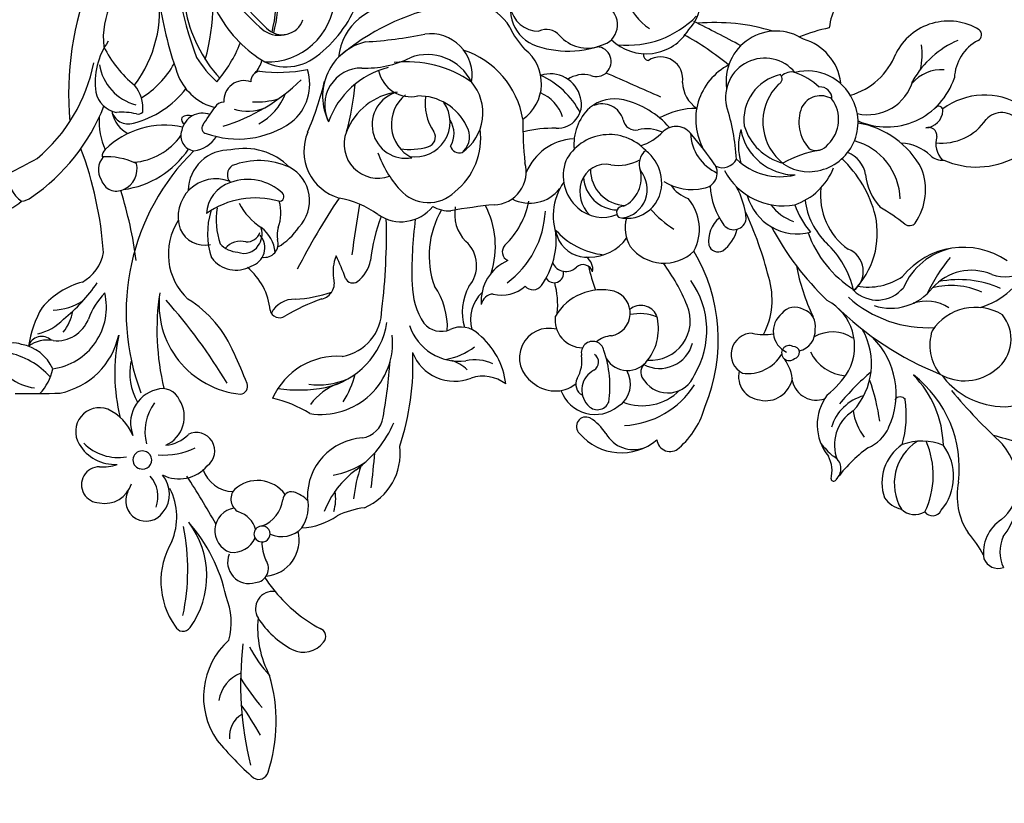
# Model space of a CAD drawing. Units: millimetres. Extents: x 2119 to 7465, y 2928 to 5448.
# Drawn here: x 3308 to 3518, y 3692 to 3858 of the extents above; entities that cross this region are included whole.
import ezdxf

# ---------------------------------------------------------------- set-up
doc = ezdxf.new("R2010")
doc.units = ezdxf.units.MM
doc.linetypes.add('DOT', pattern=[6.35, 0, -6.35])
doc.layers.add('A-04.尺寸標註', color=4, linetype='Continuous')
doc.styles.add('新細明體', font='PMingLiU.ttf')
doc.dimstyles.new('6', dxfattribs={"dimtxt": 15, "dimasz": 4.5, "dimexe": 3, "dimexo": 3, "dimgap": 1.8, "dimtad": 2, "dimdec": 0, "dimtxsty": '新細明體', "dimblk": 'ARCHTICK', "dimcen": 5, "dimclrd": 8, "dimclre": 8, "dimclrt": 4, "dimadec": 0, "dimazin": 0, "dimtfac": 1, "dimtdec": 0, "dimtix": 1, "dimtmove": 2, "dimatfit": 3, "dimldrblk": 'OPEN90', "dimfxl": 1.25, "dimlwd": 9, "dimlwe": 9, "dimarcsym": 0})

# ---------------------------------------------------------------- blocks, each defined once
blk = doc.blocks.new('_ArchTick')
at = {"color": 0, "linetype": 'ByBlock', "const_width": 0.15}
blk.add_lwpolyline([(-0.5, -0.5), (0.5, 0.5)], dxfattribs=at)
blk = doc.blocks.new('*D31')
at = {"layer": 'A-04.尺寸標註', "color": 8, "lineweight": 9, "ltscale": 0.6, "transparency": 16777216}
for p, q in [((2673.32, 4978.75), (2683.65, 4957.13)), ((3349.25, 3564.34), (2709, 4904.09))]:
    blk.add_line(p, q, dxfattribs=at)
at = {"layer": 'DEFPOINTS', "color": 0, "ltscale": 0.6, "transparency": 16777216}
for p in [(2673.32, 4978.75), (3349.25, 3564.34)]:
    blk.add_point(p, dxfattribs=at)
at = {"layer": 'A-04.尺寸標註', "color": 8, "lineweight": 9, "ltscale": 0.6, "transparency": 16777216, "xscale": 4.5, "yscale": 4.5, "zscale": 4.5}
for p, rotation in [((2673.32, 4978.75), 115.5424103717826), ((3349.25, 3564.34), 295.5424103717826)]:
    blk.add_blockref('_ArchTick', p, dxfattribs=dict(at, rotation=rotation))
at = {"layer": 'A-04.尺寸標註', "color": 4, "ltscale": 0.6, "transparency": 16777216, "insert": (2696.33, 4930.61), "char_height": 15, "attachment_point": 5, "rotation": 295.5424, "style": '新細明體'}
blk.add_mtext('∅1568', dxfattribs=at)
blk = doc.blocks.new('_Open90')
at = {"color": 0, "linetype": 'ByBlock', "lineweight": -2}
for p, q in [((-0.5, 0.5), (0, 0)), ((0, 0), (-1, 0)), ((0, 0), (-0.5, -0.5))]:
    blk.add_line(p, q, dxfattribs=at)
blk = doc.blocks.new('WC-99214')
at = {"color": 8}
for centre, radius, start, end in [((57618.24, 41927.42), 7.86, 290.4876, 339.7516), ((57624.21, 41921.76), 3.26, 337.3613, 64.4907), ((57622.93, 41904.46), 15.73, 97.0911, 174.0713), ((57620.44, 41925.44), 8.39, 258.1773, 323.9532), ((57647.27, 41913.31), 21.57, 162.2232, 177.5163), ((57617.81, 41906.25), 11.02, 85.2891, 124.5506), ((57611.72, 41917.17), 14.3, 303.1222, 348.1882), ((57707.75, 41961.18), 115.84, 204.3536, 209.9219), ((57470.13, 41901.55), 137.23, 355.3488, 1.8918), ((57627.24, 41895.8), 11.05, 94.4913, 171.4784), ((57627.06, 41904.9), 2.03, 351.989, 109.4959), ((57593.21, 41892.37), 11.74, 30.6829, 74.01), ((57635.02, 41885.62), 24.96, 128.3506, 187.3974), ((57634.86, 41887.8), 17.78, 109.0114, 158.7348), ((57627.9, 41900.51), 4.27, 2.4343, 74.1134), ((57621.86, 41903.31), 10.64, 258.0331, 345.7473), ((57627.65, 41897.63), 5.45, 347.7847, 34.1302), ((57590.51, 41889.24), 15.72, 350.9462, 35.4937), ((57632.34, 41882.26), 22.07, 136.5629, 179.6145), ((57627.53, 41902.2), 12.19, 203.0279, 244.995), ((57624.24, 41900.67), 9.7, 258.9267, 334.3492), ((57595.91, 41886), 8.01, 82.0238, 174.8725), ((57596.19, 41883.66), 10.3, 14.3881, 85.392), ((57634, 41870.52), 23.68, 119.3896, 142.6909), ((57598.62, 41889.38), 11.02, 193.9827, 281.6239), ((57627.53, 41870.77), 16.77, 109.9016, 180.2763), ((57624.82, 41879.13), 8, 66.8246, 112.0077), ((57632.69, 41917.16), 31.04, 261.2448, 279.0675), ((57637.72, 41885.96), 0.563, 322.8326, 104.0708), ((57596.25, 41887.46), 10, 297.3497, 352.8525), ((57545, 41859.96), 66.56, 0.2816, 23.2339), ((57616.48, 41884.64), 1.34, 169.7366, 282.0061), ((57637.21, 41883.49), 2.93, 97.8212, 201.7646), ((57641.51, 41879.88), 6.64, 120.189, 163.0424), ((57582.19, 41867.42), 16.89, 61.7587, 111.2956), ((57576.49, 41876.04), 7.62, 23.5782, 81.3138), ((57604.51, 41890.36), 21.74, 201.2029, 236.3098), ((57658.15, 41857.2), 44.99, 142.9628, 154.5024), ((57614.43, 41886.06), 12.61, 324.5017, 352.2116), ((57626.56, 41887.04), 8.5, 257.3222, 337.3849), ((57613.04, 41881.21), 21.47, 353.4994, 3.179), ((57624.72, 41882.87), 10.49, 277.9071, 354.2411), ((57595.34, 41882.45), 16.5, 190.9101, 276.2998), ((57593.69, 41883.23), 11.02, 202.0708, 273.3716), ((57602.53, 41885.9), 15.95, 200.8469, 239.1041), ((57583.23, 41859.7), 25.17, 3.0116, 48.3178), ((57625.25, 41864.11), 14.65, 92.1681, 164.6712), ((57603.59, 41879.61), 8.93, 192.7832, 243.4098), ((57625.7, 41886.67), 9.89, 240.4629, 298.1434), ((57620.62, 41941.21), 65.78, 266.0969, 274.4164), ((57583.64, 41906.85), 36.7, 275.4739, 289.6924), ((57595.74, 41861.12), 11.19, 26.7036, 97.1743), ((57622.64, 41861.49), 11.08, 107.1623, 196.6814), ((57623.94, 41852.4), 20.2, 83.7002, 103.0778), ((57613.72, 41866.44), 9.02, 341.1783, 40.6126), ((57624.97, 41867.99), 5.14, 327.8419, 65.1842), ((57593.41, 41881.24), 14.41, 236.9112, 291.5831), ((57599.4, 41860.7), 7.17, 0.8204, 95.5363), ((57621.23, 41869.13), 7.49, 190.1105, 256.0875), ((57594.66, 41853.2), 13.08, 34.9018, 79.023), ((57632.19, 41860.09), 5.72, 31.8245, 124.6163), ((57557.26, 41848.35), 17.53, 21.5498, 72.9922), ((57636.41, 41859.2), 9.33, 139.5018, 170.8812), ((57621.45, 41858.04), 4.32, 57.8183, 138.9855), ((57624.88, 41861.07), 1.29, 53.4403, 230.418), ((57625.6, 41860.51), 1.6, 195.5732, 88.2851), ((57633.2, 41859.96), 4.96, 301.5498, 39.172), ((57560.99, 41859.64), 4.61, 172.9899, 271.6404), ((57589.5, 41847.74), 12.4, 100.539, 156.2875), ((57587.33, 41858.31), 1.63, 8.01, 93.4716), ((57606.55, 41843.72), 17.08, 89.9212, 147.6667), ((57605.84, 41855.8), 5.06, 81.7216, 203.359), ((57623.84, 41850.08), 20.32, 148.1653, 181.3671), ((57583.11, 41855.49), 23.9, 334.8701, 12.3512), ((57620.13, 41857.83), 3.61, 122.375, 208.457), ((57621.33, 41858.29), 4.82, 263.499, 19.8796), ((57629.02, 41851.51), 8.3, 37.1246, 105.0472), ((57568.2, 41861.68), 14.87, 193.0831, 261.6862), ((57646.22, 41866.22), 57.79, 187.6396, 193.9797), ((57548.97, 41857.1), 63.07, 343.2666, 1.095), ((57576.82, 41872.27), 41.99, 325.5663, 340.9938), ((57655.04, 41840.49), 17.77, 85.9138, 120.0884), ((57656.24, 41855.43), 2.78, 320.6285, 88.5897), ((57563.29, 41843.91), 11.34, 38.6876, 101.0543), ((57620.31, 41856.93), 3.46, 193.7406, 277.9833), ((57660.11, 41822.03), 36.6, 112.4402, 165.8525), ((57618.98, 41846.48), 10.69, 31.0607, 55.2149), ((57631.3, 41855.22), 4.52, 225.4708, 16.6697), ((57568.41, 41854.87), 5.38, 299.9263, 357.0793), ((57570.92, 41851.84), 3.97, 3.8049, 48.1389), ((57595.36, 41845.05), 13.05, 136.3729, 210.0709), ((57587.54, 41851.43), 13.86, 308.2457, 9.826), ((57631.41, 41838.73), 15.89, 107.3506, 152.3241), ((57657.41, 41842.03), 11.68, 355.5785, 85.1662), ((57584.14, 41852.23), 9.26, 180.7988, 223.0961), ((57595.93, 41847.28), 18.6, 162.9492, 215.8316), ((57578.02, 41852.89), 12.13, 320.9218, 357.0168), ((57613.53, 41840.05), 24.95, 149.1279, 181.707), ((57648.5, 41832.74), 18.79, 47.8083, 102.1676), ((57658.64, 41846.9), 6.71, 344.6342, 64.5447), ((57572.13, 41848.83), 1.73, 127.2057, 244.9253), ((57588.6, 41849.25), 14.92, 321.7635, 1.3525), ((57647.44, 41831.9), 18.21, 104.0302, 170.4765), ((57645.45, 41843.99), 6.08, 350.669, 113.4636), ((57647.62, 41838.56), 11.11, 23.5773, 90.192), ((57566.85, 41846.56), 0.888, 127.7836, 278.5534), ((57568.85, 41844.41), 3.83, 48.2104, 131.7437), ((57566.47, 41830.61), 15.08, 21.1959, 116.8797), ((57592.61, 41841.63), 6.31, 145.0813, 202.3575), ((57586.44, 41846.95), 17.91, 334.1471, 355.734), ((57598.74, 41836.13), 11, 330.002, 59.65), ((57686.37, 41805.02), 80.34, 149.2391, 159.8598), ((57642.23, 41838.37), 7.15, 16.5984, 120.3242), ((57675.93, 41842.82), 11.05, 167.9813, 192.6095), ((57782.11, 41814.29), 34.65, 116.8997, 151.2501), ((57767.46, 41843.41), 2.05, 13.3537, 119.8696), ((57553.29, 41850.98), 9.39, 252.638, 312.6133), ((57641.49, 41834.94), 8.36, 40.2897, 157.8938), ((57648.88, 41842.97), 2.56, 274.6286, 0.6376), ((57657.92, 41837.51), 5.5, 76.7411, 166.6083), ((57658.39, 41835.17), 7.73, 335.0539, 84.1423), ((57700.79, 41839.4), 68.81, 354.4989, 3.7351), ((57550.1, 41840.69), 1.38, 73.5198, 184.7383), ((57566.15, 41846.79), 8.28, 221.596, 274.7394), ((57595.61, 41836.93), 10.63, 352.4647, 25.198), ((57673.6, 41822.33), 22.95, 126.3769, 154.038), ((57660.98, 41838.41), 2.6, 351.2939, 112.5802), ((57667.05, 41841.04), 2.01, 198.2849, 2.5029), ((57706.97, 41878.22), 71.23, 308.1422, 328.9877), ((57560.89, 41843.55), 12.54, 193.7581, 288.274), ((57560.96, 41857.75), 20.21, 248.362, 285.1959), ((57571.1, 41829.51), 10, 32.38, 118.9995), ((57588.12, 41828.86), 10.47, 52.3255, 161.4026), ((57596.56, 41827.07), 13.47, 63.5741, 113.3705), ((57594.66, 41827.68), 13.92, 342.512, 55.4634), ((57649.08, 41829.78), 10.64, 96.5822, 150.598), ((57648.77, 41835.23), 5.2, 346.2117, 100.0775), ((57571.05, 41825.44), 14.42, 121.7592, 142.5272), ((57589.31, 41829.92), 8.9, 354.7956, 54.243), ((57672.72, 41821.87), 42.21, 157.4021, 171.3649), ((57658.91, 41838.23), 4.64, 251.3626, 357.4267), ((57818.83, 41821.92), 59.17, 163.7443, 171.0926), ((57588.4, 41827.76), 7.32, 89.3953, 171.0563), ((57589.03, 41832.04), 3.09, 16.5466, 100.4189), ((57605.3, 41855.79), 25.7, 235.2407, 253.8028), ((57591.11, 41823.33), 13.34, 0.9982, 58.8172), ((57589.59, 41826.42), 11.85, 325.9524, 44.6724), ((57613.55, 41831.83), 2.69, 355.0744, 126.8256), ((57619.07, 41826.95), 8.38, 82.1232, 120.1832), ((57619.65, 41833.28), 2.05, 331.5491, 73.8021), ((57643.29, 41833.77), 3.69, 160.5295, 264.4126), ((57649.06, 41839.16), 9.84, 203.0022, 236.8505), ((57660.32, 41835.07), 2.68, 288.8934, 16.5457), ((57714.26, 41837.57), 43.49, 345.8826, 356.0836), ((57763.14, 41837.57), 5.13, 253.8306, 322.2841), ((57570.74, 41818.2), 14.7, 61.0796, 113.745), ((57583.55, 41833.34), 8.46, 293.7687, 357.1238), ((57624.85, 41823.11), 16.88, 139.8862, 164.5061), ((57616.43, 41836.07), 6.28, 264.7235, 323.1063), ((57654.99, 41831.04), 2.43, 146.6423, 328.0646), ((57656.9, 41831.93), 1.97, 74.4217, 191.4361), ((57663.02, 41825.34), 7.43, 104.3466, 143.526), ((57661.33, 41826.07), 7.12, 3.1057, 83.1521), ((57738.68, 41832.27), 1.76, 90.8556, 207.8478), ((57739.42, 41828.79), 5.29, 18.1907, 98.3432), ((57753.48, 41835.59), 16.05, 266.6122, 350.0176), ((57588.19, 41828.51), 10.65, 159.7604, 239.0848), ((57587.91, 41825.24), 11.78, 332.3102, 29.8599), ((57600.99, 41833.96), 15.42, 317.9754, 351.1893), ((57627.52, 41821.46), 9.95, 106.9879, 175.4384), ((57624.45, 41821.9), 9.08, 352.7835, 88.9734), ((57646.89, 41827.26), 4.87, 55.7415, 206.9081), ((57653.1, 41835.23), 5.25, 228.7261, 266.7337), ((57707.58, 41822.43), 30.89, 354.0324, 16.9694), ((57725.74, 41824.76), 19.55, 347.6404, 16.8769), ((57731.04, 41837.24), 21.63, 309.6178, 343.1152), ((57723.4, 41832.29), 28.37, 342.2055, 357.3074), ((57582.88, 41827.08), 2.5, 133.2852, 229.4521), ((57585.55, 41829.9), 4.52, 193.0735, 288.0886), ((57587.04, 41829.83), 11.16, 269.4493, 356.2937), ((57651.53, 41824.64), 5.91, 307.397, 43.9222), ((57586.18, 41821.02), 11.09, 142.4448, 208.9317), ((57662.29, 41825.24), 6.26, 209.9654, 11.2301), ((57758.7, 41832.86), 7.22, 245.6661, 307.101), ((57597.01, 41826.05), 15.77, 183.1544, 205.0603), ((57592.77, 41831.36), 13.34, 299.8306, 330.4117), ((57603.7, 41819.94), 21.16, 355.2526, 12.8809), ((57652.29, 41831.01), 11.41, 211.4063, 284.3585), ((57638.59, 41793.23), 45.67, 138.3785, 152.7516), ((57605.5, 41820.42), 3.32, 20.0009, 108.5141), ((57600.41, 41819.4), 9.63, 317.053, 20.6562), ((57611.72, 41820.42), 3.3, 52.1632, 166.4565), ((57607.71, 41813.53), 11.25, 12.7292, 57.5482), ((57610.3, 41818.95), 8.01, 350.3035, 24.3803), ((57600.68, 41842.8), 49.08, 328.8474, 335.0288), ((57685.24, 41812.76), 16, 141.7068, 185.7094), ((57680.65, 41823.78), 8.05, 187.8708, 243.0712), ((57590.55, 41825.87), 9.91, 237.5346, 321.9423), ((57705.57, 41805.11), 98.38, 170.5923, 175.2607), ((57626.01, 41822.63), 7.69, 299.546, 345.8706), ((57666.01, 41805.74), 18.25, 129.689, 150.0619), ((57707.74, 41808.5), 12.43, 68.076, 142.2167), ((57724.49, 41835.92), 19.97, 232.6976, 250.0785), ((57741.24, 41821.48), 3.71, 217.6723, 345.8983), ((57564.57, 41825.29), 9.78, 280.4762, 310.2135), ((57592.78, 41851.99), 40.58, 237.3531, 246.692), ((57590.97, 41818.55), 8.29, 174.322, 327.8841), ((57585.3, 41820.86), 2.98, 210.075, 269.6833), ((57586.46, 41817.54), 1.23, 67.1768, 181.4466), ((57624.52, 41810.85), 7.34, 30.709, 141.4637), ((57634.26, 41809.25), 9.81, 45.0732, 98.8609), ((57626.15, 41807.95), 16.06, 356.2211, 38.785), ((57644.71, 41816.35), 3.13, 125.9494, 190.4428), ((57644.78, 41817.89), 2.15, 152.3804, 265.6664), ((57680.11, 41820.85), 9.08, 200.1355, 237.3385), ((57801.39, 41697.17), 152.5, 127.5614, 130.3774), ((57716.84, 41820.48), 21.5, 346.9288, 356.6213), ((57759.91, 41806.94), 14.63, 120.3002, 157.2968), ((57586.86, 41817.87), 10.62, 192.0056, 323.4411), ((57595.44, 41820.69), 12.97, 252.1804, 344.4855), ((57626.68, 41810.38), 6.14, 53.5099, 174.9983), ((57636.77, 41811.09), 6.76, 343.4663, 49.1645), ((57644.69, 41812.7), 3.05, 338.0522, 91.413), ((57673.25, 41807.87), 9.5, 336.0063, 66.7182), ((57722.42, 41767.15), 54.76, 116.5836, 137.6877), ((57691.95, 41843.35), 33.5, 296.126, 308.2454), ((57721.66, 41808.16), 8.85, 117.6208, 145.555), ((57715.16, 41802.93), 14.44, 48.1786, 79.9117), ((57732.44, 41809.63), 7.71, 50.2983, 148.8589), ((57737.98, 41812.59), 3.03, 49.4974, 170.4428), ((57625.14, 41809.89), 8.43, 138.977, 177.4728), ((57626.26, 41807.46), 6.63, 70.7822, 150.7548), ((57622.5, 41808.63), 7.61, 314.5413, 43.3142), ((57629.48, 41814.58), 1.35, 219.6059, 0.623), ((57627.58, 41806.64), 7.96, 3.1389, 67.0668), ((57648.87, 41813.35), 2, 346.0592, 147.0853), ((57683.26, 41814.56), 6.89, 178.1569, 210.6164), ((57710.97, 41832.33), 19.46, 261.0116, 294.3386), ((57726.62, 41805.31), 8.58, 102.3887, 147.0549), ((57724.94, 41807.79), 5.9, 20.3555, 91.5408), ((57737.8, 41810.88), 4.56, 293.4581, 61.7763), ((57611.47, 41812.47), 4.02, 168.8916, 267.8052), ((57624.54, 41808.25), 7.41, 318.4482, 43.2137), ((57655.22, 41796.96), 16.51, 99.0801, 142.1228), ((57652.96, 41811.09), 2.2, 356.1154, 98.9941), ((57670.14, 41799.06), 13.47, 54.0808, 82.978), ((57668.43, 41804.41), 11.11, 333.7081, 52.3588), ((57704.2, 41789.19), 24.21, 81.1301, 111.5991), ((57701.68, 41795.25), 18.49, 55.2313, 78.649), ((57727.32, 41815.72), 8.11, 313.0104, 341.0961), ((57775.3, 41793.76), 34.47, 146.8992, 176.4371), ((57759.52, 41793.3), 18.81, 99.3771, 172.0514), ((57756.78, 41810.06), 1.82, 338.6601, 100.2486), ((57616.98, 41829.62), 42.04, 208.0034, 229.9744), ((57595.96, 41808.73), 6.96, 317.2731, 10.8937), ((57614.44, 41821.64), 16.43, 224.884, 253.6786), ((57621.56, 41809.72), 4.88, 173.6664, 192.0845), ((57617.23, 41812.28), 3.6, 263.0338, 337.7488), ((57627.82, 41809.93), 7.02, 298.5423, 359.887), ((57654.74, 41803.56), 7.39, 30.7348, 86.7856), ((57662.68, 41813.42), 8.01, 269.057, 330.1054), ((57674.61, 41811.21), 5.3, 180.4294, 250.7207), ((57699.15, 41805.06), 5.23, 53.7325, 126.5046), ((57710.47, 41818.6), 12.43, 228.5645, 316.0787), ((57726.25, 41810.22), 6.41, 176.8197, 210.147), ((57731.64, 41808.63), 1.68, 38.5298, 234.5932), ((57731.68, 41808.59), 1.68, 232.839, 40.284), ((57742.25, 41812.17), 16.46, 284.3353, 350.324), ((57874.13, 41893.24), 299.9, 196.6627, 198.7974), ((57655.76, 41814.82), 64.56, 185.768, 195.9337), ((57628.87, 41807.7), 19.14, 176.6358, 211.0647), ((57611.76, 41797.7), 10.76, 61.8314, 92.3612), ((57618.59, 41810.87), 7.45, 198.8589, 239.2503), ((57627.22, 41808.23), 10.44, 177.4017, 287.0504), ((57616.48, 41800.04), 9.48, 36.1573, 74.2646), ((57631.67, 41813.25), 12.28, 279.9456, 340.5589), ((57654.35, 41787.93), 20.01, 81.3673, 132.3262), ((57662.94, 41809.36), 2.74, 227.6086, 304.1691), ((57660.25, 41813.59), 11.58, 287.0435, 331.1408), ((57770.95, 41702.96), 130.06, 125.1737, 130.4373), ((57727.67, 41801.08), 6.95, 66.6254, 127.5208), ((57735.04, 41803.15), 5.38, 39.536, 108.6105), ((57781.46, 41769.42), 47.19, 123.0107, 146.0604), ((57628.67, 41808.51), 5.37, 212.3844, 297.7889), ((57626.38, 41806.55), 9.17, 295.1713, 3.3097), ((57657.34, 41813.33), 9.48, 248.663, 318.855), ((57683.63, 41794.72), 15.13, 132.2701, 169.9252), ((57671.09, 41801.74), 4.8, 354.7871, 68.3223), ((57722.25, 41807.93), 1.79, 211.0018, 311.8346), ((57729.43, 41805.05), 7.22, 171.3421, 267.4999), ((57736.56, 41804.31), 5.31, 150.3333, 208.0173), ((57734.82, 41804.49), 4.85, 234.46, 25.564), ((57603.84, 41800.22), 4.7, 126.1533, 258.2872), ((57613.33, 41802.2), 2.69, 326.1631, 57.4404), ((57666.97, 41787.19), 18.84, 117.5355, 162.6886), ((57652.01, 41803.79), 2.01, 270.7652, 20.9467), ((57694.2, 41788.76), 15.22, 36.123, 140.8116), ((58594.39, 42180.33), 1057.49, 200.90709, 201.59537), ((57636.23, 41793.35), 8.23, 18.0936, 96.3316), ((57651.73, 41784.09), 17.68, 89.0184, 123.9812), ((57664.06, 41795.81), 6.73, 93.5948, 183.965), ((57659.83, 41805.01), 16.47, 316.5717, 346.9797), ((57704.78, 41779.33), 22.24, 103.2373, 119.681), ((57728.96, 41800.89), 3.06, 272.8835, 17.7119), ((57619.5, 41798.42), 4.55, 149.8688, 248.2844), ((57983.93, 41733.81), 255.63, 164.9486, 167.5991), ((57592.33, 41788.15), 8.89, 90.8185, 168.7774), ((57594.75, 41786.77), 10.59, 1.0724, 103.8987), ((57619.57, 41802.21), 8.34, 211.707, 264.6157), ((57619.18, 41804.32), 10.42, 267.8044, 321.1923), ((57651.43, 41805.46), 19.1, 284.6593, 334.9381), ((57691.13, 41782.08), 16.78, 57.1735, 125.7956), ((57689.28, 41783.05), 16.48, 38.1471, 66.973), ((57703.16, 41809.52), 13.19, 245.5761, 278.1008), ((57731.94, 41803.63), 26.12, 193.0543, 211.8527), ((57724.42, 41793.13), 7.12, 334.5373, 42.2503), ((57589.33, 41775.82), 20.34, 39.3497, 90.6855), ((57602, 41794.9), 1.14, 295.7627, 39.1725), ((57633.52, 41804.8), 11.61, 228.6697, 292.4846), ((57642.79, 41789.06), 6.96, 46.3343, 151.1513), ((57649.01, 41795.46), 8.34, 304.4301, 359.1982), ((57687.24, 41785.74), 10.15, 55.055, 134.907), ((57683.02, 41770.81), 30.65, 36.8695, 55.8615), ((57751.4, 41783.79), 13.43, 112.1939, 161.6322), ((57623.06, 41788.6), 5.04, 41.1622, 151.3746), ((57637.71, 41787.95), 17.6, 162.7935, 200.7981), ((57740.45, 41909.54), 148.16, 231.189, 234.7714), ((57607.27, 41854.71), 88.8, 307.6932, 316.5957), ((57760.26, 41690.21), 130.31, 127.9793, 136.4109), ((57704.43, 41803.97), 15.09, 221.0357, 290.6524), ((57584.8, 41788.49), 13.38, 335.3649, 10.9422), ((57610.86, 41787.98), 3.15, 22.8449, 221.8722), ((57624.19, 41787.55), 6.54, 148.0596, 243.4373), ((57631.67, 41787.4), 8.38, 153.1198, 201.8231), ((57647.2, 41811.79), 28.44, 224.3344, 238.2418), ((57579.86, 41837.99), 72.85, 314.0396, 321.2777), ((57744.05, 41786.25), 4.34, 288.0707, 101.5291), ((57619.04, 41792.38), 6.16, 211.0305, 259.0697), ((57650.42, 41783.43), 6.84, 14.4906, 48.0396), ((57729.04, 41786.36), 3.88, 80.9992, 252.6182), ((57730.34, 41782.41), 7.81, 18.3335, 95.0789), ((57743.85, 41784.44), 6.1, 96.2799, 175.9821), ((57746.24, 41782.87), 6.46, 114.654, 176.9173), ((57605.36, 41782.43), 4.53, 75.4487, 203.0701), ((57598.53, 41767.2), 21.18, 24.2451, 67.8788), ((57649.99, 41771.68), 14.7, 83.888, 142.2364), ((57604.63, 41779.06), 7.85, 356.0841, 65.234), ((57628.9, 41776.53), 9.23, 80.0251, 186.648), ((57645.73, 41774.78), 18.69, 144.5703, 206.925), ((57651.41, 41778.22), 8.07, 356.8415, 88.9596), ((57658.06, 41776.69), 8.51, 9.8262, 96.8993), ((57678.53, 41778), 7.18, 81.5868, 124.4581), ((57679.27, 41783.41), 1.72, 340.792, 79.5298), ((57699.17, 41772.29), 19.13, 307.7874, 39.2837), ((57712.89, 41783.15), 1.67, 49.0405, 155.7847), ((57723.48, 41770.83), 15.8, 41.1188, 70.2893), ((57651.34, 41812.59), 36.83, 293.9209, 308.8989), ((57712.27, 41767.26), 35.03, 153.5796, 162.012), ((57685.73, 41779.43), 3.48, 59.2245, 151.8631), ((57672.42, 41757.13), 28.63, 48.0725, 63.8661), ((57704.34, 41815.62), 37.23, 243.118, 256.444), ((57830.49, 41732.86), 129.57, 156.8372, 159.9054), ((57727.9, 41774.92), 7.75, 51.0102, 90.1109), ((57746.49, 41776.43), 5.79, 32.6924, 118.6479), ((57642.68, 41771.54), 10.1, 79.3366, 175.5131), ((57644.09, 41777.23), 4.26, 89.1712, 166.8956), ((57643.58, 41779.69), 2.03, 333.4356, 61.6298), ((56848.47, 42892.56), 1386.62, 306.21455, 306.66247), ((57675.47, 41786.2), 8.84, 293.2058, 324.4805), ((57826.84, 41752.56), 115.99, 165.9019, 176.6884), ((57730.45, 41774.7), 6.65, 69.5225, 166.9394), ((57738.48, 41779.68), 1.91, 26.7135, 217.2807), ((57738.58, 41779.53), 1.9, 212.0688, 31.9254), ((57616.09, 41778.24), 3.64, 175.6237, 250.6965), ((57650.61, 41774.48), 11.3, 160.8061, 225.969), ((57646.52, 41773.84), 5.07, 102.8099, 168.8578), ((57687.19, 41781.79), 21.06, 189.981, 214.5326), ((57695.56, 41782.12), 5.44, 222.6516, 287.5405), ((57695.23, 41777.43), 2.03, 327.4881, 78.9677), ((57748.66, 41776.88), 3.81, 224.6995, 44.822), ((57647.06, 41769.87), 7.4, 36.1947, 169.2533), ((57636.57, 41778.85), 22.92, 334.262, 357.3075), ((57707.51, 41767.74), 13.63, 140.8467, 185.0117), ((57731.43, 41767.99), 24.49, 157.454, 193.3243), ((57727.54, 41774.7), 3.88, 157.0907, 246.0872), ((57726.5, 41783.28), 10.55, 278.9072, 328.5794), ((57734.63, 41768.42), 10.13, 359.4069, 55.1272), ((57739.52, 41768.88), 8.34, 39.5642, 65.7587), ((57737.14, 41769.95), 8.75, 345.5216, 48.3626), ((57610.02, 41773.13), 8.29, 281.5707, 19.5019), ((57610.82, 41770.52), 5.91, 322.0134, 46.5699), ((57601.8, 41775.98), 17.94, 339.9654, 358.3495), ((57635.14, 41776.18), 10.78, 307.1821, 349.0794), ((57645.34, 41772.26), 7.94, 263.5704, 17.9469), ((57648.87, 41768.85), 7.11, 239.8283, 55.544), ((57647.77, 41773.71), 2.09, 59.3567, 168.1997), ((57642.19, 41763.46), 13.77, 36.4871, 61.1372), ((57655.96, 41767.65), 7.18, 293.3636, 64.9122), ((57642.22, 41910.45), 143.28, 281.1153, 288.1112), ((57729.62, 41777.37), 7.21, 239.6321, 336.7478), ((57746.07, 41770.49), 10.62, 157.7194, 200.2794), ((57637.71, 41765.19), 8.78, 125.5496, 233.274), ((57642.53, 41769.01), 10.47, 161.5002, 245.4269), ((57655.93, 41776.46), 23.68, 190.0327, 231.8266), ((57679.48, 41799.62), 52.81, 306.503, 328.5898), ((57629.48, 41767.17), 11.15, 166.1584, 248.7257), ((57660.75, 41764.88), 10.36, 292.2287, 28.6724), ((57702.29, 41789.86), 38.72, 303.0045, 328.9593), ((57718.31, 41773.68), 12.78, 304.2501, 344.3082), ((57680.26, 41760.19), 7.98, 90.263, 197.4662), ((57682.97, 41755.54), 12.92, 74.9813, 102.2983), ((57684.95, 41788.98), 47.95, 269.4698, 335.8195), ((57687.83, 41765.54), 2.89, 34.8259, 152.9262), ((57693.27, 41763.71), 7.43, 140.7749, 188.3813), ((57740.69, 41768.92), 5.05, 204.6621, 346.7913), ((57638.98, 41760.5), 6.97, 327.0228, 57.2143), ((57680.69, 41770.1), 5.61, 298.5017, 324.5485), ((57691.27, 41763.32), 4.05, 61.3882, 175.7908), ((57691.5, 41760.68), 6.44, 351.515, 74.5502), ((57686.8, 41757.42), 8.48, 113.8483, 152.2403), ((57689.61, 41760.89), 4.02, 97.6613, 152.5509), ((57688.13, 41760.38), 3.06, 43.1471, 115.4262), ((57689.82, 41761.38), 3.57, 22.9554, 102.0439), ((57653.42, 41773.15), 13.23, 232.1437, 294.028), ((57678.57, 41760.67), 1.01, 39.0304, 179.676), ((57672.01, 41759.79), 14.19, 343.138, 11.5422), ((57694.12, 41764.71), 4.38, 210.7638, 274.1093), ((57689.22, 41759.19), 5.28, 356.4681, 42.743), ((57694.62, 41761.84), 12.98, 281.842, 2.2265), ((57631.57, 41739.71), 20.86, 42.5403, 71.5142), ((57685.64, 41713.3), 54.78, 119.3229, 130.0765), ((57688.41, 41761.08), 10.86, 182.1423, 244.7963), ((57694.89, 41769.82), 17.72, 208.7202, 260.714), ((57683.6, 41766.66), 15.87, 297.6731, 334.0792), ((57732.01, 41743.93), 15.98, 56.6898, 122.6802), ((57587.94, 41690.01), 81.39, 47.9258, 56.8407), ((57652.23, 41773.18), 18.06, 239.1305, 295.4561), ((57686.01, 41757.72), 13.36, 179.687, 237.4876), ((57687.31, 41763.34), 15.67, 200.7068, 246.202), ((57680.22, 41766.01), 15.97, 305.9251, 333.4119), ((57693.04, 41752.78), 5.65, 338.298, 57.3918), ((57656.24, 41664.62), 125.44, 43.2433, 47.6245), ((57652.34, 41796.69), 48.13, 236.012, 265.8012), ((57648.68, 41760.6), 11.91, 238.659, 341.7945), ((57652.52, 41759.36), 7.87, 224.7896, 341.6042), ((57689.63, 41692.67), 67.41, 111.7323, 121.4367), ((57730.34, 41742), 13.2, 52.8651, 148.1025), ((57744.1, 41744), 10.31, 90.8097, 124.161), ((57756.65, 41752.6), 16.79, 177.2564, 213.7151), ((57664.49, 41741.07), 10.36, 83.5936, 152.4231), ((57662.11, 41731.86), 19.83, 25.1434, 79.7267), ((57681.45, 41751.28), 2.33, 258.5123, 359.3152), ((57691.07, 41754.25), 8.05, 204.6546, 333.7627), ((57687.13, 41757.78), 7.33, 242.8603, 311.9743), ((57728.38, 41743.75), 7.28, 39.5321, 113.4073), ((57746.58, 41749.3), 8.88, 158.7042, 215.2317), ((57735.35, 41746.01), 10.82, 337.9072, 37.7773), ((57641.1, 41758.18), 12.24, 219.7901, 309.1066), ((57719.11, 41763.68), 14.7, 270.0952, 295.6885), ((57667.23, 41735.01), 12.25, 73.2458, 114.1706), ((57773.6, 41698.84), 81.19, 142.0301, 152.7481), ((57725.33, 41712.23), 34.7, 83.5189, 100.9093), ((57720.99, 41734.83), 12.32, 46.7262, 77.8387), ((57732.44, 41738.62), 10.09, 96.7189, 124.8621), ((57739.58, 41752.21), 6.77, 214.4062, 261.2672), ((57737.14, 41748.04), 2.88, 180.3111, 299.1852), ((57648.33, 41719.09), 26.42, 79.94, 111.7444), ((57650.84, 41735.05), 10.26, 4.8015, 78.1841), ((57639.08, 41720.99), 29.7, 37.2157, 56.8886), ((57657.32, 41705.53), 40.95, 62.1785, 89.2686), ((57656.29, 41731.8), 16.12, 41.5099, 61.0563), ((57663.81, 41736.41), 9.52, 27.582, 67.7272), ((57685.26, 41752.5), 8.82, 223.192, 313.311), ((57729.54, 41735.76), 10.94, 58.1977, 91.5564), ((57725.11, 41763.59), 22.53, 284.3512, 306.6363), ((57650.13, 41728.8), 14.14, 42.5148, 131.9117), ((57772.17, 41691.51), 78.04, 138.9769, 155.568), ((57718.44, 41735.24), 9.09, 74.3454, 124.4392), ((57729.29, 41758.35), 16.64, 239.6601, 274.8241), ((57743.43, 41745.99), 4.49, 203.7942, 316.634), ((57680.43, 41735.89), 6.56, 51.6355, 102.8716), ((57681.97, 41739.08), 3.19, 294.0802, 37.593), ((57664.32, 41731.22), 7.37, 95.1438, 118.8581), ((57664.04, 41740.71), 2.19, 233.2299, 317.3756), ((57669.53, 41741.09), 4.31, 205.6435, 318.2412), ((57708.09, 41574.66), 166.35, 99.9557, 101.508), ((57679.15, 41739.62), 1.12, 279.4326, 36.1707), ((57688.82, 41720.48), 19.86, 52.6822, 100.9785), ((57650.63, 41733.61), 4.62, 359.0811, 116.7264), ((57650.42, 41732.5), 5.69, 10.9679, 62.1145), ((57674.29, 41739.79), 2.21, 225.411, 286.1404), ((57664.97, 41731.85), 11.52, 338.496, 30.3676), ((57680.75, 41739.9), 4.51, 204.6655, 304.1048), ((57686.52, 41723.66), 13.33, 49.2423, 100.0839), ((57699.06, 41731.97), 4.67, 67.3841, 149.9194), ((57673.15, 41705.73), 34.42, 121.7479, 154.6172), ((57672.49, 41705.64), 34.53, 120.6137, 150.4357), ((57634.66, 41731.58), 26.75, 338.5443, 9.3096), ((57681.66, 41736.59), 2.36, 205.856, 262.814), ((57680.89, 41735.25), 1.11, 295.0683, 16.131), ((57697.82, 41745.59), 18.05, 212.8053, 269.3456), ((57708.65, 41739.13), 14.45, 199.4744, 229.0731), ((57699.71, 41733.07), 3.41, 333.7083, 70.2724), ((57587.24, 41731.16), 68.05, 344.4933, 2.0033), ((57610.12, 41729.28), 46.09, 341.4201, 5.3536), ((57673.12, 41704.44), 29.81, 94.6396, 113.1185), ((57639.63, 41735.5), 30.18, 325.2961, 357.2737), ((57648.22, 41732.77), 22.54, 346.4078, 3.5162), ((57678.9, 41710.1), 20.61, 59.2919, 96.9387), ((57698.71, 41732.52), 4.16, 273.9612, 346.7427), ((57690.18, 41691.4), 43.14, 119.22, 150.015), ((57685.76, 41726.63), 6.35, 326.8379, 17.8394), ((57697.66, 41729.59), 2.05, 268.6476, 317.5923), ((57591.54, 41763.13), 86.29, 316.9583, 335.5952), ((57603.66, 41760.73), 79.27, 323.4488, 335.3188), ((57691.05, 41721.72), 7.48, 128.5555, 175.4197), ((57686.41, 41726.18), 1.39, 31.0922, 90.7944), ((57699.04, 41734.02), 13.48, 211.8916, 229.8181), ((57687.74, 41724.61), 3.64, 329.6066, 62.3474), ((57683.37, 41733.11), 15.3, 312.328, 338.6276), ((57679.8, 41705.99), 19.79, 76.4296, 105.737), ((57677.27, 41720.12), 10.49, 324.228, 30.5067), ((57708.06, 41682.7), 41.67, 79.3367, 113.6858), ((57687.17, 41696.27), 26.28, 97.814, 144.2532), ((57658.98, 41719.86), 24.74, 341.3642, 5.6867), ((57685.89, 41720.6), 5.44, 325.9942, 35.0192), ((57711.98, 41721.5), 6.01, 307.0882, 12.1693), ((57715.18, 41719.38), 4.32, 51.6911, 82.0984), ((57717.13, 41710.97), 11.82, 27.0298, 86.4571), ((57648.2, 41760.17), 65.74, 293.1027, 320.1897), ((57678.55, 41726.44), 14.81, 279.2725, 323.1594), ((57705.99, 41683.58), 35.26, 84.8161, 123.8611), ((57611.97, 41393.08), 339.81, 72.243, 73.3784), ((57669.78, 41721.84), 16.04, 287.614, 321.9907)]:
    blk.add_arc(centre, radius, start, end, dxfattribs=at)

msp = doc.modelspace()

# ---------------------------------------------------------------- linework, layer by layer
at = {"color": 7, "linetype": 'DOT', "ltscale": 10}
msp.add_circle((3011.28, 4271.54), 783.81, dxfattribs=at)

# ---------------------------------------------------------------- block references
at = {"color": 1, "xscale": 1.006267303363746, "yscale": 1.006267303363746, "zscale": 1.006267303363746, "rotation": 225}
msp.add_blockref('WC-99214', (14689.45, 74575.64), dxfattribs=at)

# ---------------------------------------------------------------- dimensions: what is measured, and where the dimension line sits
at = {"layer": 'A-04.尺寸標註', "color": 8, "ltscale": 0.6}
dim = msp.add_diameter_dim_2p(p1=(3349.25, 3564.34), p2=(2673.32, 4978.75), dimstyle='6', dxfattribs=at)
dim.commit()
dim.dimension.update_dxf_attribs({"geometry": '*D31', "text_midpoint": (2696.33, 4930.61), "dimtype": 163})

doc.saveas('drawing.dxf')
